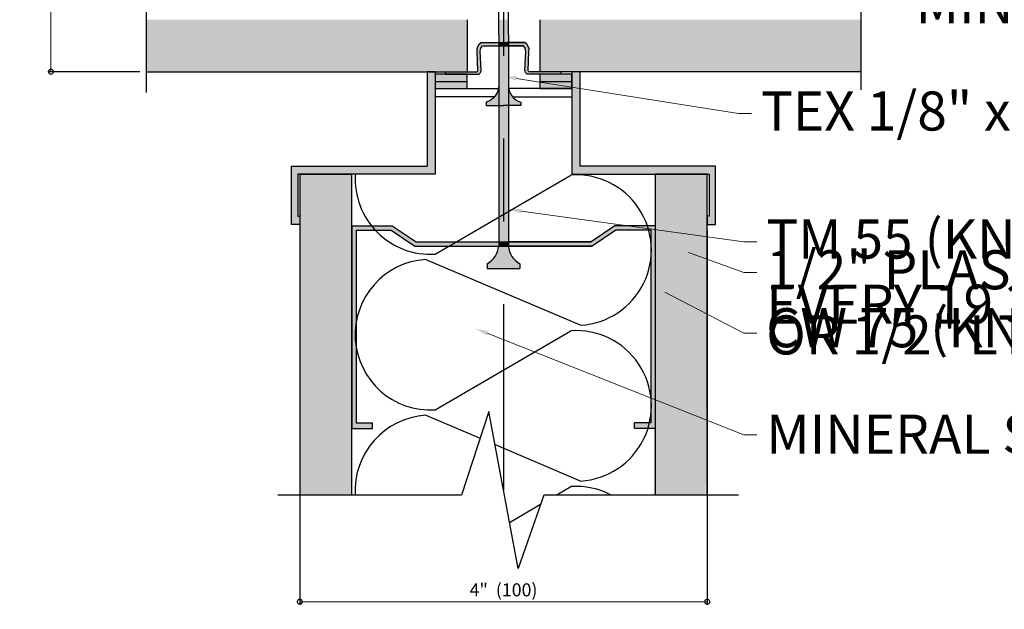
# Model space of a CAD drawing. Units: inches. Extents: x -161 to 156, y 402 to 618.
# Drawn here: x -106 to -97, y 591 to 596 of the extents above; entities that cross this region are included whole.
import ezdxf
from ezdxf import colors
from ezdxf.entities.mleader import LeaderData, LeaderLine
from ezdxf.math import Vec2, Vec3

# ---------------------------------------------------------------- set-up
doc = ezdxf.new("R2010")
doc.units = ezdxf.units.IN
doc.header["$LTSCALE"] = 0.125
doc.header["$MEASUREMENT"] = 0
doc.header["$PDMODE"] = 32
doc.linetypes.add('CENTER', pattern=[10.159999999999998, 6.35, -1.27, 1.27, -1.27])
doc.linetypes.add('CENTER2', pattern=[1.125, 0.75, -0.125, 0.125, -0.125])
doc.layers.get('Defpoints').update_dxf_attribs({"color": 30})
for name, color, linetype in [('01 Cut', 7, 'Continuous'), ('02 Med', 82, 'Continuous'), ('08 By Others', 222, 'Continuous'), ('1', 53, 'Continuous')]:
    doc.layers.add(name, color=color, linetype=linetype)
doc.layers.add('05 Center', color=2, linetype='CENTER2', lineweight=9)
doc.layers.add('06 Dims', color=1, linetype='Continuous', lineweight=5)
doc.styles.get("Standard").update_dxf_attribs({"font": 'Century Gothic'})
doc.dimstyles.new('1-2', dxfattribs={"dimscale": 3, "dimtxt": 0.03125, "dimasz": 0.03125, "dimexe": 0.03125, "dimexo": 0.0625, "dimgap": 0.03125, "dimtad": 1, "dimdec": 4, "dimlfac": 0.25, "dimzin": 0, "dimdsep": 46, "dimlunit": 4, "dimtxsty": 'Standard', "dimblk": 'DOTSMALL', "dimblk1": 'DOTSMALL', "dimblk2": 'DOTSMALL', "dimcen": 0, "dimclrd": 256, "dimclre": 256, "dimclrt": 256, "dimadec": 0, "dimazin": 0, "dimtfac": 0.75, "dimtdec": 4, "dimtofl": 0, "dimtmove": 0, "dimatfit": 3, "dimldrblk": 'DOT', "dimfxl": 1, "dimfrac": 2, "dimtolj": 1, "dimtzin": 0, "dimlwd": -1, "dimarcsym": 0})

# ---------------------------------------------------------------- blocks, each defined once
blk = doc.blocks.new('_DotSmall')
at = {"color": 0, "linetype": 'ByBlock', "const_width": 0.5}
blk.add_lwpolyline([(-0.0625, 0, 1), (0.0625, 0, 1)], format="xyb", close=True, dxfattribs=at)
blk = doc.blocks.new('*D3')
at = {"layer": '06 Dims', "lineweight": -2, "transparency": 16777216}
for p, q in [((-103.33706179199, 594.245565210297), (-103.33706179199, 590.6585909932941)), ((-99.42953313052493, 594.245565210297), (-99.42953313052493, 590.6585909932941))]:
    blk.add_line(p, q, dxfattribs=at)
at = {"layer": '06 Dims', "transparency": 16777216}
blk.add_line((-103.33706179199, 590.6898409932941), (-99.42953313052493, 590.6898409932941), dxfattribs=at)
at = {"layer": 'Defpoints', "color": 0, "transparency": 16777216}
for p in [(-103.33706179199, 594.308065210297), (-99.42953313052493, 594.308065210297), (-99.42953313052493, 590.6898409932941)]:
    blk.add_point(p, dxfattribs=at)
at = {"layer": '06 Dims', "transparency": 16777216, "xscale": 0.09375, "yscale": 0.09375, "zscale": 0.09375, "rotation": 180}
blk.add_blockref('_DotSmall', (-103.33706179199, 590.6898409932941), dxfattribs=at)
at = {"layer": '06 Dims', "transparency": 16777216, "xscale": 0.09375, "yscale": 0.09375, "zscale": 0.09375}
blk.add_blockref('_DotSmall', (-99.42953313052493, 590.6898409932941), dxfattribs=at)
at = {"layer": '06 Dims', "transparency": 16777216, "insert": (-101.3832974612575, 590.8035179137563), "char_height": 0.125, "attachment_point": 5}
blk.add_mtext('\\A1;4"  (100)', dxfattribs=at)
blk = doc.blocks.new('_Dot')
at = {"color": 0, "linetype": 'ByBlock', "lineweight": -2}
blk.add_line((-0.5, 0), (-1, 0), dxfattribs=at)
at = {"color": 0, "linetype": 'ByBlock', "const_width": 0.5}
blk.add_lwpolyline([(-0.25, 0, 1), (0.25, 0, 1)], format="xyb", close=True, dxfattribs=at)
blk = doc.blocks.new('*D5')
at = {"layer": '06 Dims', "lineweight": -2, "transparency": 16777216}
for p, q in [((-104.8725735255765, 599.6421675738698), (-105.7551179653784, 599.6421675738698)), ((-104.8725735255765, 595.772824038897), (-105.7551179653784, 595.772824038897))]:
    blk.add_line(p, q, dxfattribs=at)
at = {"layer": '06 Dims', "transparency": 16777216}
blk.add_line((-105.7238679653784, 599.6421675738698), (-105.7238679653784, 595.772824038897), dxfattribs=at)
at = {"layer": 'Defpoints', "color": 0, "transparency": 16777216}
for p in [(-104.8100735255765, 599.6421675738698), (-105.7238679653784, 595.772824038897), (-104.8100735255765, 595.772824038897)]:
    blk.add_point(p, dxfattribs=at)
at = {"layer": '06 Dims', "transparency": 16777216, "xscale": 0.09375, "yscale": 0.09375, "zscale": 0.09375}
for p, rotation in [((-105.7238679653784, 599.6421675738698), 90), ((-105.7238679653784, 595.772824038897), 270)]:
    blk.add_blockref('_DotSmall', p, dxfattribs=dict(at, rotation=rotation))
at = {"layer": '06 Dims', "transparency": 16777216, "insert": (-105.8375448858408, 597.7074958063833), "char_height": 0.125, "attachment_point": 5, "rotation": 90}
blk.add_mtext('\\A1;4"  (100)', dxfattribs=at)

msp = doc.modelspace()

# ---------------------------------------------------------------- hatches: boundary and pattern name
at = {"layer": '08 By Others', "lineweight": 30, "transparency": 33554495}
h = msp.add_hatch(color=115, dxfattribs=at)
h.dxf.hatch_style = 1
h.paths.add_polyline_path([(-104.8100735255765, 596.2713184798505), (-104.8100735255765, 595.7728240388963), (-101.7330979532611, 595.7728240388968), (-101.7330979532611, 596.2713184798505)])
h = msp.add_hatch(color=115, dxfattribs=at)
h.dxf.hatch_style = 1
h.paths.add_polyline_path([(-97.95657457617676, 596.2713184798505), (-97.95657457617676, 595.7728240388963), (-101.0335501484921, 595.7728240388968), (-101.0335501484921, 596.2713184798505)])
h = msp.add_hatch(color=115, dxfattribs=at)
h.dxf.hatch_style = 1
h.paths.add_polyline_path([(-103.33706179199, 591.7114734665814), (-102.8385673510359, 591.7114734665814), (-102.8385673510364, 594.7884490388968), (-103.33706179199, 594.7884490388968)])
h = msp.add_hatch(color=115, dxfattribs=at)
h.dxf.hatch_style = 1
h.paths.add_polyline_path([(-99.94159405618706, 591.7114734665814), (-99.44309961523373, 591.7114734665814), (-99.42953313052493, 594.7884490388968), (-99.92802757147854, 594.7884490388968)])
at = {"layer": '1', "transparency": 33554687}
h = msp.add_hatch(color=256, dxfattribs=at)
h.dxf.hatch_style = 1
h.set_gradient(color1=(192, 192, 192), tint=1, name='CYLINDER')
h.paths.add_polyline_path([(-101.3832974612575, 596.2713184798508), (-101.4297231105622, 596.2713184798508), (-101.4297231105622, 596.1249039612899), (-101.4297231105622, 596.0531332489526), (-101.3832974612575, 596.0531332489526)])
h = msp.add_hatch(color=256, dxfattribs=at)
h.dxf.hatch_style = 1
h.set_gradient(color1=(192, 192, 192), tint=1, name='CYLINDER')
h.paths.add_polyline_path([(-101.3368718119527, 596.1249039612899), (-101.3368718119527, 596.2713184798508), (-101.3832974612575, 596.2713184798508), (-101.3832974612575, 596.0531332489526), (-101.3368718119527, 596.0531332489526)])
at = {"layer": '1', "lineweight": 25}
h = msp.add_hatch(color=9, dxfattribs=at)
h.dxf.hatch_style = 1
edge = h.paths.add_edge_path()
edge.add_line((-101.3235299831997, 596.0191545518752), (-101.5859624349029, 596.0191545518752))
edge.add_arc((-101.5435348052972, 595.9726113731707), 0.06297913335277334, 132.3515400400181, 182.3910512063565)
edge.add_line((-101.6064591063903, 595.9699839086476), (-101.6015631861086, 595.8527330916651))
edge.add_line((-101.6015631861087, 595.8527330916651), (-101.6326206799786, 595.8527330916651))
edge.add_line((-101.6326206799786, 595.8527330916651), (-101.6373288248343, 595.9654869354875))
edge.add_arc((-101.5508471023788, 595.9790838336488), 0.08754406866509216, 122.2365540454594, 188.9350597986221, ccw=False)
edge.add_line((-101.5975445118534, 596.0531332489526), (-101.3235299831997, 596.0531332489526))
edge.add_line((-101.3235299831997, 596.0531332489526), (-101.3235299831997, 596.0191545518752))
at = {"layer": '1', "transparency": 33554687}
h = msp.add_hatch(color=256, dxfattribs=at)
h.dxf.hatch_style = 1
h.set_gradient(color1=(192, 192, 192), tint=1, name='CYLINDER')
h.paths.add_polyline_path([(-101.3832974612575, 596.0531332489526), (-101.4297231105622, 596.0531332489526), (-101.4297231105622, 596.0191545518752), (-101.3832974612575, 596.0191545518752)])
h = msp.add_hatch(color=256, dxfattribs=at)
h.dxf.hatch_style = 1
h.set_gradient(color1=(192, 192, 192), tint=1, name='CYLINDER')
h.paths.add_polyline_path([(-101.3368718119527, 596.0531332489526), (-101.3832974612575, 596.0531332489526), (-101.3832974612575, 596.0191545518752), (-101.3368718119527, 596.0191545518752)])
at = {"layer": '1', "lineweight": 25}
h = msp.add_hatch(color=9, dxfattribs=at)
h.dxf.hatch_style = 1
h.paths.add_polyline_path([(-101.1390082391749, 595.9654869354877), (-101.1437163840305, 595.8527330916651), (-101.1747738779006, 595.8527330916651), (-101.1698779576188, 595.9699839086476, 0.2218755427487756), (-101.1903746291064, 596.0191545518752), (-101.3481054697991, 596.0191545518752), (-101.3481054697991, 596.0531332489526), (-101.178792552156, 596.0531332489526, -0.2995317291971622)])
at = {"layer": '1', "transparency": 33554687}
h = msp.add_hatch(color=256, dxfattribs=at)
h.dxf.hatch_style = 1
h.set_gradient(color1=(192, 192, 192), tint=1, name='CYLINDER')
h.paths.add_polyline_path([(-101.3832974612575, 596.0191545518752), (-101.4297231105622, 596.0191545518752), (-101.4297231105622, 595.6433579529362), (-101.4297231105622, 595.4486252794246), (-101.3832974612575, 595.4486252794246)])
h = msp.add_hatch(color=256, dxfattribs=at)
h.dxf.hatch_style = 1
h.set_gradient(color1=(192, 192, 192), tint=1, name='CYLINDER')
h.paths.add_polyline_path([(-101.3368718119528, 595.6670190012742), (-101.3368718119527, 595.933440393231), (-101.3368718119527, 596.0191545518752), (-101.3832974612575, 596.0191545518752), (-101.3832974612575, 595.4486252794246), (-101.3368718119528, 595.4486252794246)])
at = {"layer": '1', "lineweight": 25}
h = msp.add_hatch(color=9, dxfattribs=at)
h.dxf.hatch_style = 1
h.paths.add_polyline_path([(-101.635440544452, 595.7474104694744), (-101.9437568589622, 595.7474104694744), (-101.9437568589622, 595.772824038897), (-101.6603437779943, 595.772824038897), (-101.635440544452, 595.772824038897, -0.1474488371175476), (-101.6296156763258, 595.7807672276286), (-101.6326206799786, 595.8527330916651), (-101.6015631861087, 595.8527330916651), (-101.5986994967125, 595.784151517214, -0.4142135623735256)])
h = msp.add_hatch(color=9, dxfattribs=at)
h.dxf.hatch_style = 1
h.paths.add_polyline_path([(-100.832580205047, 595.7474104694744), (-101.1408965195571, 595.7474104694744, -0.4142135623735264), (-101.1776375672966, 595.784151517214), (-101.1747738779006, 595.8527330916651), (-101.1437163840305, 595.8527330916651), (-101.1467213876833, 595.7807672276286, -0.1474488371175476), (-101.1408965195571, 595.772824038897), (-100.8654616655274, 595.772824038897), (-100.832580205047, 595.772824038897)])
h = msp.add_hatch(color=9, dxfattribs=at)
h.dxf.hatch_style = 1
h.paths.add_polyline_path([(-102.1167740403225, 595.7728240388968), (-102.0380240403225, 595.7728240388968), (-102.0380240403229, 594.8604953829442), (-102.3160121522525, 594.8604953829442), (-102.3160121522525, 594.7884490388968), (-102.4557463511985, 594.7884490388968), (-102.3466196646798, 594.8671990388968), (-102.1167740403225, 594.8671990388968)])
h.paths.add_polyline_path([(-102.3160121522525, 594.8604953829442), (-102.0380240403229, 594.8604953829442), (-102.0380240403229, 594.7884490388968), (-102.3160121522525, 594.7884490388968)], flags=17)
h.paths.add_polyline_path([(-103.41581179199, 594.8671990388968), (-102.3466196646798, 594.8671990388968), (-102.4557463511985, 594.7884490388968), (-102.768502426487, 594.7884490388968), (-103.3548829179998, 594.7884490388968), (-103.3548829179998, 594.4064017343563), (-103.354882918, 594.3887016600551), (-103.33706179199, 594.3887016600551), (-103.33706179199, 594.3080652102967), (-103.41581179199, 594.3080652102967), (-103.41581179199, 594.7884490388968)])
h = msp.add_hatch(color=8, dxfattribs=at)
h.dxf.hatch_style = 1
h.paths.add_polyline_path([(-101.7330979532611, 595.7474104694742), (-102.0380240403225, 595.7474104694742), (-102.0380240403225, 595.6792551340503), (-101.7330979532611, 595.6792551340503)])
h.paths.add_polyline_path([(-101.7330979532611, 595.6792551340503), (-102.0380240403225, 595.6792551340503), (-102.0380240403225, 595.6110997986266), (-101.7330979532611, 595.6110997986266)])
h = msp.add_hatch(color=8, dxfattribs=at)
h.dxf.hatch_style = 1
h.paths.add_polyline_path([(-100.7285708821924, 595.7474104694742), (-101.0334969692539, 595.7474104694742), (-101.0334969692539, 595.6792551340503), (-100.7285708821924, 595.6792551340503)])
h.paths.add_polyline_path([(-100.7285708821924, 595.6792551340503), (-101.0334969692539, 595.6792551340503), (-101.0334969692539, 595.6110997986266), (-100.7285708821924, 595.6110997986266)])
h = msp.add_hatch(color=9, dxfattribs=at)
h.dxf.hatch_style = 1
h.paths.add_polyline_path([(-100.6498208821924, 595.7728240388968), (-100.7285708821921, 595.7728240388968), (-100.7285708821921, 594.8604953829442), (-100.4505827702624, 594.8604953829442), (-100.4505827702624, 594.7884490388968), (-100.3108485713164, 594.7884490388968), (-100.4199752578351, 594.8671990388968), (-100.6498208821924, 594.8671990388968)])
h.paths.add_polyline_path([(-100.4505827702624, 594.8604953829442), (-100.7285708821921, 594.8604953829442), (-100.7285708821921, 594.7884490388968), (-100.4505827702624, 594.7884490388968)], flags=17)
h.paths.add_polyline_path([(-99.35078313052492, 594.8671990388968), (-100.4199752578351, 594.8671990388968), (-100.3108485713164, 594.7884490388968), (-99.99809249602788, 594.7884490388968), (-99.41171200451515, 594.7884490388968), (-99.41171200451515, 594.4064017343563), (-99.41171200451487, 594.3887016600551), (-99.42953313052493, 594.3887016600551), (-99.42953313052493, 594.3080652102967), (-99.35078313052492, 594.3080652102967), (-99.35078313052492, 594.7884490388968)])
at = {"layer": '1', "transparency": 33554687}
h = msp.add_hatch(color=256, dxfattribs=at)
h.dxf.hatch_style = 1
h.set_gradient(color1=(192, 192, 192), tint=1, name='CYLINDER')
h.paths.add_polyline_path([(-101.4297231105622, 595.6433579529361, -0.3262957720211123), (-101.5492394255493, 595.4797157150193), (-101.5492394255493, 595.4486252794246), (-101.4297231105621, 595.4486252794246)])
h = msp.add_hatch(color=256, dxfattribs=at)
h.dxf.hatch_style = 1
h.set_gradient(color1=(192, 192, 192), tint=1, name='CYLINDER')
h.paths.add_polyline_path([(-101.3368718119527, 595.6433579529361), (-101.3368718119527, 595.4486252794246), (-101.2173554969656, 595.4486252794246), (-101.2173554969656, 595.4797157150193, -0.3262957720211124)])
h = msp.add_hatch(color=256, dxfattribs=at)
h.dxf.hatch_style = 1
h.set_gradient(color1=(192, 192, 192), tint=1, name='CYLINDER')
h.paths.add_polyline_path([(-101.3832974612575, 595.4486252794246), (-101.4297231105621, 595.4486252794246), (-101.4297231105621, 594.3784188929129), (-101.3832974612575, 594.4054635060695)])
h = msp.add_hatch(color=256, dxfattribs=at)
h.dxf.hatch_style = 1
h.set_gradient(color1=(192, 192, 192), tint=1, name='CYLINDER')
h.paths.add_polyline_path([(-101.3368718119528, 595.4486252794246), (-101.3832974612575, 595.4486252794246), (-101.3832974612575, 594.4054635060695), (-101.3368718119528, 594.4325081192262)])
h = msp.add_hatch(color=256, dxfattribs=at)
h.dxf.hatch_style = 1
h.set_gradient(color1=(192, 192, 192), tint=1, name='CYLINDER')
h.paths.add_polyline_path([(-101.3368718119528, 594.4325081192262), (-101.3832974612575, 594.4054635060695), (-101.3832974612575, 594.1414436068312), (-101.3368718119528, 594.1414436068312)])
h = msp.add_hatch(color=256, dxfattribs=at)
h.dxf.hatch_style = 1
h.set_gradient(color1=(192, 192, 192), tint=1, name='CYLINDER')
h.paths.add_polyline_path([(-101.3832974612575, 594.4054635060695), (-101.4297231105621, 594.3784188929129), (-101.4297231105621, 594.1414436068312), (-101.3832974612575, 594.1414436068312)])
at = {"layer": '1', "lineweight": 25}
h = msp.add_hatch(color=9, dxfattribs=at)
h.dxf.hatch_style = 1
h.paths.add_polyline_path([(-101.3373821715149, 594.1011096434794), (-101.3373821715149, 594.1414436068311), (-102.222629157345, 594.1414436068311), (-102.4497213727391, 594.2930032877426), (-102.8385673510365, 594.2930032877426), (-102.8385673510365, 592.3498933351434), (-102.639593644745, 592.3498933351434), (-102.639593644745, 592.4042158949703), (-102.7969351389277, 592.4042158949703), (-102.7969351389277, 594.2526693243909), (-102.4619445769185, 594.2526693243909), (-102.2348523615246, 594.1011096434794)])
h = msp.add_hatch(color=9, dxfattribs=at)
h.dxf.hatch_style = 1
h.paths.add_polyline_path([(-99.96965978358799, 592.4042158949703), (-100.1270012777702, 592.4042158949703), (-100.1270012777702, 592.3498933351434), (-99.92802757147865, 592.3498933351434), (-99.92802757147865, 594.2930032877426), (-100.3168735497761, 594.2930032877426), (-100.5439657651702, 594.1414436068311), (-100.972343242953, 594.1414436068311), (-100.9522457653161, 594.1011096434794), (-100.5317425609908, 594.1011096434794), (-100.3046503455967, 594.2526693243909), (-99.96965978358799, 594.2526693243909)])
at = {"layer": '1', "transparency": 33554687}
h = msp.add_hatch(color=256, dxfattribs=at)
h.dxf.hatch_style = 1
h.set_gradient(color1=(192, 192, 192), tint=1, name='CYLINDER')
h.paths.add_polyline_path([(-101.3832974612575, 594.1414436068312), (-101.4297231105621, 594.1414436068312), (-101.4297231105621, 594.1011096434795), (-101.3832974612575, 594.1011096434795)])
h = msp.add_hatch(color=256, dxfattribs=at)
h.dxf.hatch_style = 1
h.set_gradient(color1=(192, 192, 192), tint=1, name='CYLINDER')
h.paths.add_polyline_path([(-101.3368718119528, 594.1414436068312), (-101.3832974612575, 594.1414436068312), (-101.3832974612575, 594.1011096434795), (-101.3368718119528, 594.1011096434795)])
at = {"layer": '1', "lineweight": 25}
h = msp.add_hatch(color=9, dxfattribs=at)
h.dxf.hatch_style = 1
h.paths.add_polyline_path([(-100.9522457653161, 594.1011096434794), (-100.972343242953, 594.1414436068311), (-101.0002437053492, 594.1414436068311), (-101.010913114852, 594.1011096434794)])
h.paths.add_polyline_path([(-101.336871811953, 594.1414436068311), (-101.336871811953, 594.1011096434794), (-101.010913114852, 594.1011096434794), (-101.0002437053492, 594.1414436068311)])
at = {"layer": '1', "transparency": 33554687}
h = msp.add_hatch(color=256, dxfattribs=at)
h.dxf.hatch_style = 1
h.set_gradient(color1=(192, 192, 192), tint=1, name='CYLINDER')
h.paths.add_polyline_path([(-101.3832974612575, 594.1011096434795), (-101.429723110562, 594.1011096434795, -0.251443321632753), (-101.539874755489, 593.930455419868), (-101.539874755489, 593.8853925498215), (-101.3832974612575, 593.8853925498215)])
h = msp.add_hatch(color=256, dxfattribs=at)
h.dxf.hatch_style = 1
h.set_gradient(color1=(192, 192, 192), tint=1, name='CYLINDER')
h.paths.add_polyline_path([(-101.3368718119529, 594.1011096434795), (-101.3832974612575, 594.1011096434795), (-101.3832974612575, 593.8853925498215), (-101.2267201670259, 593.8853925498215), (-101.2267201670259, 593.930455419868, -0.2514433216328348)])

# ---------------------------------------------------------------- linework, layer by layer
at = {"layer": '01 Cut', "lineweight": 30}
for p, q in [((-104.8100735255765, 595.772824038897), (-101.7330979532611, 595.772824038897)), ((-97.95657457617676, 595.772824038897), (-101.0335501484921, 595.772824038897)), ((-103.33706179199, 594.788449038897), (-103.33706179199, 591.7114734665817)), ((-102.8385673510364, 591.7114734665817), (-102.8385673510364, 594.788449038897)), ((-99.92802757147854, 594.788449038897), (-99.92802757147854, 591.7114734665817)), ((-99.42953313052493, 591.7114734665817), (-99.42953313052493, 594.788449038897))]:
    msp.add_line(p, q, dxfattribs=at)
at = {"layer": '01 Cut', "lineweight": 25}
for points in [[(-104.8100735255765, 599.8271006881137), (-104.8100735255765, 598.0537209206566), (-104.1286702267454, 597.8162918837651), (-105.5870703775199, 597.5436882359977), (-104.8100735255765, 597.2886718605889), (-104.8100735255765, 595.5724823917883)], [(-97.95657457617676, 599.8071098269496), (-97.95657457617676, 598.0537209206566), (-97.27517127734575, 597.8162918837651), (-98.73357142812023, 597.5436882359977), (-97.95657457617676, 597.2886718605889), (-97.95657457617676, 595.5988860949222)], [(-101.4297231105622, 595.9334403932309), (-101.4297231105622, 595.6433579529362)], [(-101.3368718119527, 595.933440393231), (-101.3368718119527, 595.6433579529362)], [(-102.0380240403225, 595.6792551340505), (-101.7330979532611, 595.6792551340505)], [(-101.0334969692539, 595.6792551340509), (-100.7285708821924, 595.6792551340509)], [(-102.8385673510365, 594.2930032877427), (-102.8385673510365, 592.3498933351436), (-102.639593644745, 592.3498933351436)], [(-102.8385673510365, 594.2930032877427), (-102.4497213727391, 594.2930032877427), (-102.222629157345, 594.1414436068312), (-100.5439657651702, 594.1414436068312)], [(-102.7969351389277, 594.252669324391), (-102.7969351389277, 592.4042158949704), (-102.639593644745, 592.4042158949704)], [(-102.7969351389277, 594.252669324391), (-102.4619445769185, 594.252669324391), (-102.2348523615246, 594.1011096434795), (-100.5317425609908, 594.1011096434795)], [(-99.92802757147865, 594.2930032877427), (-100.3168735497761, 594.2930032877427), (-100.5439657651702, 594.1414436068312), (-101.336871811953, 594.1414436068312)], [(-99.96965978358799, 594.252669324391), (-100.3046503455967, 594.252669324391), (-100.5317425609908, 594.1011096434795), (-101.336871811953, 594.1011096434795)], [(-99.92802757147865, 594.2930032877427), (-99.92802757147865, 592.3498933351436), (-100.1270012777702, 592.3498933351436)], [(-99.96965978358799, 594.252669324391), (-99.96965978358799, 592.4042158949704), (-100.1270012777702, 592.4042158949704)], [(-99.12936579050802, 591.7114734665817), (-100.9969725414853, 591.7114734665817), (-101.2424025106308, 591.0071080999983), (-101.5241924118842, 592.5146537173848), (-101.7878023812781, 591.7114734665817), (-103.548337812386, 591.7114734665817)], [(-102.639593644745, 592.3498933351436), (-102.639593644745, 592.4042158949704)], [(-100.1270012777702, 592.3498933351436), (-100.1270012777702, 592.4042158949704)]]:
    msp.add_lwpolyline(points, dxfattribs=at)
at = {"layer": '01 Cut', "lineweight": 30}
for points in [[(-101.4297231105622, 596.1249039612899), (-101.4297231105622, 596.8817787724864), (-101.3832974612576, 597.2792897065997)], [(-101.3368718119527, 596.1249039612899), (-101.3368718119527, 596.8817787724864), (-101.3832974612576, 597.2792897065997)], [(-101.7330979532611, 596.271318479851), (-101.7330979532611, 595.7728240388974)], [(-101.0335501484921, 596.271318479851), (-101.0335501484921, 595.7728240388974)], [(-102.1167740403225, 595.772824038897), (-102.1167740403225, 594.8671990388971)], [(-102.0380240403225, 595.772824038897), (-102.1167740403225, 595.772824038897)], [(-102.0380240403225, 595.772824038897), (-102.0380240403229, 594.788449038897)], [(-100.7285708821924, 595.772824038897), (-100.7285708821921, 594.788449038897)], [(-100.6498208821924, 595.772824038897), (-100.7285708821924, 595.772824038897)], [(-100.6498208821924, 595.772824038897), (-100.6498208821924, 594.8671990388971)], [(-101.4297231105621, 595.6670190012742), (-101.4297231105621, 594.1011096434781)], [(-101.3368718119528, 595.6670190012742), (-101.3368718119528, 594.1011096434781)], [(-102.0380240403225, 595.6110997986268), (-101.8383283258492, 595.6110997986268), (-101.8383283258489, 595.6110997986268), (-101.7595783258489, 595.6110997986268), (-101.7595783258492, 595.6110997986268), (-101.4327789906952, 595.6110997986268)], [(-100.7285708821924, 595.6110997986268), (-100.9282665966657, 595.6110997986268), (-100.9282665966657, 595.6110997986268), (-101.0070165966657, 595.6110997986268), (-101.0070165966657, 595.6110997986268), (-101.3338159318197, 595.6110997986268)], [(-101.4704069358528, 595.5323497986268), (-102.0380240403225, 595.5323497986268)], [(-101.2961879866621, 595.5323497986268), (-100.7285708821924, 595.5323497986268)], [(-102.0380240403229, 594.788449038897), (-103.354882918, 594.788449038897), (-103.354882918, 594.3887016600553), (-103.33706179199, 594.3887016600553), (-103.33706179199, 594.308065210297), (-103.41581179199, 594.308065210297), (-103.41581179199, 594.788449038897), (-103.41581179199, 594.8671990388971), (-102.1167740403225, 594.8671990388971)], [(-100.7285708821921, 594.788449038897), (-99.41171200451487, 594.788449038897), (-99.41171200451487, 594.3887016600553), (-99.42953313052493, 594.3887016600553), (-99.42953313052493, 594.308065210297), (-99.35078313052492, 594.308065210297), (-99.35078313052492, 594.788449038897), (-99.35078313052492, 594.8671990388971), (-100.6498208821924, 594.8671990388971)], [(-103.3370617919903, 594.788449038897), (-102.8385673510367, 594.788449038897)], [(-99.42953313052493, 594.788449038897), (-99.92802757147854, 594.788449038897)], [(-101.539874755489, 593.930455419868), (-101.539874755489, 593.8853925498215), (-101.2267201670259, 593.8853925498215)], [(-101.2267201670259, 593.930455419868), (-101.2267201670259, 593.8853925498215)]]:
    msp.add_lwpolyline(points, dxfattribs=at)
for points in [[(-101.4297231105622, 596.1249039612899), (-101.4297231105622, 595.6433579529362, -0.3262957720212849), (-101.5492394255493, 595.4797157150193), (-101.5492394255493, 595.4486252794246), (-101.3832974612576, 595.4486252794246)], [(-101.3368718119527, 596.1249039612899), (-101.3368718119527, 595.6433579529362, 0.3262957720212849), (-101.2173554969656, 595.4797157150193), (-101.2173554969656, 595.4486252794246), (-101.3832974612576, 595.4486252794246)], [(-101.9437568589622, 595.772824038897), (-101.635440544452, 595.772824038897, -0.1474488371175475), (-101.6296156763258, 595.7807672276286), (-101.6373288248342, 595.9654869354877, -0.2995317291971611), (-101.5975445118534, 596.0531332489526), (-101.1787925521562, 596.0531332489526)], [(-101.9108753984817, 595.772824038897), (-101.635440544452, 595.772824038897, -0.1474488371175475), (-101.6296156763258, 595.7807672276286), (-101.6373288248342, 595.9654869354877, -0.2995317291971611), (-101.5975445118534, 596.0531332489526), (-101.1787925521562, 596.0531332489526)], [(-100.832580205047, 595.772824038897), (-101.1408965195571, 595.772824038897, 0.1474488371175475), (-101.1467213876833, 595.7807672276286), (-101.1390082391749, 595.9654869354877, 0.2995317291971611), (-101.178792552156, 596.0531332489526), (-101.3481054697991, 596.0531332489526)], [(-101.9437568589622, 595.772824038897), (-101.9437568589622, 595.7474104694744), (-101.635440544452, 595.7474104694744, 0.4142135623735261), (-101.5986994967125, 595.784151517214), (-101.6064591063903, 595.9699839086476, -0.2218755427487757), (-101.5859624349027, 596.0191545518752), (-101.1903746291064, 596.0191545518752)], [(-100.832580205047, 595.772824038897), (-100.832580205047, 595.7474104694744), (-101.1408965195571, 595.7474104694744, -0.4142135623735261), (-101.1776375672966, 595.784151517214), (-101.1698779576188, 595.9699839086476, 0.2218755427487757), (-101.1903746291064, 596.0191545518752), (-101.3481054697991, 596.0191545518752)]]:
    msp.add_lwpolyline(points, format="xyb", dxfattribs=at)
at = {"layer": '01 Cut', "lineweight": 25}
for points in [[(-101.7330979532611, 595.7474104694744), (-102.0380240403225, 595.7474104694744), (-102.0380240403225, 595.6110997986268), (-101.7330979532611, 595.6110997986268)], [(-100.7285708821924, 595.7474104694746), (-101.0334969692539, 595.7474104694746), (-101.0334969692539, 595.6110997986272), (-100.7285708821924, 595.6110997986272)]]:
    msp.add_lwpolyline(points, close=True, dxfattribs=at)
at = {"layer": '01 Cut', "lineweight": 30}
for centre, start, end in [((-101.6437461100954, 594.1183776660937), 298.9310003815571, 355.387195383626), ((-101.1228488124196, 594.1183776660937), 184.612804616374, 241.0689996179926)]:
    msp.add_arc(centre, 0.2147184876396361, start, end, dxfattribs=at)
at = {"layer": '02 Med'}
for p, q in [((-102.0391680679063, 594.0233952506261), (-100.7372445914564, 594.7818125761252)), ((-102.1286436727098, 593.9717903013808), (-100.6423135984656, 593.3413299276331)), ((-102.0391680679063, 592.5292507345208), (-100.7372445914564, 593.2876680600199)), ((-102.1286436727098, 592.4776457852756), (-101.6087206671842, 592.2571087336047)), ((-101.4646276048758, 592.1959884161922), (-100.6423135984655, 591.8471854115279)), ((-100.8780943826372, 591.7114734665817), (-100.7372445914564, 591.7935235439147)), ((-101.3253605731566, 591.4509247982952), (-101.0272476018406, 591.6245863433029))]:
    msp.add_line(p, q, dxfattribs=at)
for centre, radius, start, end in [((-102.0836112897448, 594.7446833058422), 0.7226559752502426, 176.6741522908224, 273.5259058925024), ((-100.6867407930476, 594.061771482696), 0.7218100926700055, 273.5287684743898, 94.01216435312634), ((-102.0836112897448, 593.2505387897369), 0.7226559752502426, 93.57270730426616, 273.5259058925024), ((-100.6867407930476, 592.5676269665909), 0.7218100926700055, 273.5287684743898, 94.01216435312634), ((-102.0836112897448, 591.7563942736317), 0.7226559752502426, 93.57270730426616, 183.563843824507), ((-100.6867407930476, 591.0734824504857), 0.7218100926700055, 62.11358493404689, 94.01216435312634)]:
    msp.add_arc(centre, radius, start, end, dxfattribs=at)
at = {"layer": '05 Center', "linetype": 'CENTER', "lineweight": 25, "ltscale": 5}
msp.add_lwpolyline([(-101.3832974612575, 599.89380760359), (-101.3832974612575, 591.7608809086915)], dxfattribs=at)

# ---------------------------------------------------------------- dimensions: what is measured, and where the dimension line sits
at = {"layer": '06 Dims'}
dim = msp.add_linear_dim(base=(-105.7238679653784, 595.772824038897), p1=(-104.8100735255765, 599.6421675738698), p2=(-104.8100735255765, 595.772824038897), angle=90, text='4"  (100)', dimstyle='1-2', override={"dimscale": 1, "dimtxt": 0.125, "dimasz": 0.09375, "dimlfac": 0.999}, dxfattribs=at)
dim.commit()
dim.dimension.update_dxf_attribs({"geometry": '*D5', "text_midpoint": (-105.8375448858408, 597.7074958063833)})
dim = msp.add_linear_dim(base=(-99.42953313052493, 590.6898409932941), p1=(-103.33706179199, 594.308065210297), p2=(-99.42953313052493, 594.308065210297), text='4"  (100)', dimstyle='1-2', override={"dimscale": 1, "dimtxt": 0.125, "dimasz": 0.09375, "dimlfac": 0.999}, dxfattribs=at)
dim.commit()
dim.dimension.update_dxf_attribs({"geometry": '*D3', "text_midpoint": (-101.3832974612575, 590.6898409932941), "dimtype": 160})

# ---------------------------------------------------------------- leaders
at = {"layer": '06 Dims', "lineweight": -3}
ml = msp.add_multileader_mtext('Standard', dxfattribs=at)
ml.set_content('MINERAL SOUND INSULATION{\\C7; }', color=256)
ml.set_leader_properties(color=256, linetype='ByLayer', lineweight=-1)
ml.build(insert=Vec2(0, 0))
ml.multileader.update_dxf_attribs({"dogleg_length": 0.125, "arrow_head_size": 0.125})
ctx = ml.context
ctx.base_point, ctx.char_height, ctx.arrow_head_size, ctx.landing_gap_size, ctx.plane_origin = Vec3(-97.51911717424309, 596.417463862936), 0.375, 0.125, 0.09, Vec3(-98.42672742556368, 596.9310788276506)
notes = []
notes.append((ctx, [(0, (1, 1, 0), (-97.64411717424309, 596.417463862936), (1, 0), 0.125, [(0, [(-99.11825530820875, 597.122836975983)], 0, [])])]))
ctx.mtext.insert, ctx.mtext.width, ctx.mtext.flow_direction = Vec3(-97.42911717424309, 596.6100624353356), 10.29349329833622, 5
ml = msp.add_multileader_mtext('Standard', dxfattribs=at)
ml.set_content('\\A1;TEX 1/8" x 1" EVERY 9 3/4"', color=256)
ml.set_leader_properties(color=256, linetype='ByLayer', lineweight=-1)
ml.build(insert=Vec2(0, 0))
ml.multileader.update_dxf_attribs({"dogleg_length": 0.125, "arrow_head_size": 0.125})
ctx = ml.context
ctx.base_point, ctx.char_height, ctx.arrow_head_size, ctx.landing_gap_size, ctx.plane_origin = Vec3(-99.00451368443288, 595.3703613669683), 0.375, 0.125, 0.09, Vec3(-99.4966074850351, 595.3415628961199)
notes.append((ctx, [(0, (1, 1, 0), (-99.12951368443288, 595.3703613669683), (1, 0), 0.125, [(0, [(-101.3813671047582, 595.7273256311773)], 0, [])])]))
ctx.mtext.insert, ctx.mtext.width, ctx.mtext.flow_direction = Vec3(-98.91451368443288, 595.5833542289669), 7.599664599487824, 5
ml = msp.add_multileader_mtext('Standard', dxfattribs=at)
ml.set_content('\\A1;TM 55 (KNAUF SCREW) EVERY 19 3/4"', color=256)
ml.set_leader_properties(color=256, linetype='ByLayer', lineweight=-1)
ml.build(insert=Vec2(0, 0))
ml.multileader.update_dxf_attribs({"dogleg_length": 0.125, "arrow_head_size": 0.125})
ctx = ml.context
ctx.base_point, ctx.char_height, ctx.arrow_head_size, ctx.landing_gap_size, ctx.plane_origin = Vec3(-98.95316575042062, 594.1426203651718), 0.375, 0.125, 0.09, Vec3(-99.80767618156295, 596.0935953543815)
notes.append((ctx, [(0, (1, 1, 0), (-99.07816575042062, 594.1426203651718), (1, 0), 0.125, [(0, [(-101.3368718119528, 594.4527550427886)], 0, [])])]))
ctx.mtext.insert, ctx.mtext.width, ctx.mtext.flow_direction = Vec3(-98.86316575042062, 594.3556132271704), 6.074832945693515, 5
ml = msp.add_multileader_mtext('Standard', dxfattribs=at)
ml.set_content('\\A1;1/2"{\\H1x; PLASTERBOARD + VINYL FOIL \\POR 1/2"\\H1x; LTD CHIPBOARD }', color=256)
ml.set_leader_properties(color=256, linetype='ByLayer', lineweight=-1)
ml.build(insert=Vec2(0, 0))
ml.multileader.update_dxf_attribs({"dogleg_length": 0.125, "arrow_head_size": 0.125})
ctx = ml.context
ctx.base_point, ctx.char_height, ctx.arrow_head_size, ctx.landing_gap_size, ctx.plane_origin = Vec3(-98.95316575042062, 593.8478714948001), 0.375, 0.125, 0.09, Vec3(-99.88181583895334, 595.1075991744386)
notes.append((ctx, [(0, (1, 1, 0), (-99.07816575042062, 593.8478714948001), (1, 0), 0.125, [(0, [(-99.72658999359834, 594.0811480127586)], 0, [])])]))
ctx.mtext.insert, ctx.mtext.width, ctx.mtext.flow_direction = Vec3(-98.86316575042062, 594.0608643567987), 10.23873914456408, 5
ml = msp.add_multileader_mtext('Standard', dxfattribs=at)
ml.set_content('CW 75 (KNAUF PROFILE)', color=256)
ml.set_leader_properties(color=256, linetype='ByLayer', lineweight=-1)
ml.build(insert=Vec2(0, 0))
ml.multileader.update_dxf_attribs({"dogleg_length": 0.125, "arrow_head_size": 0.125})
ctx = ml.context
ctx.base_point, ctx.char_height, ctx.arrow_head_size, ctx.landing_gap_size, ctx.plane_origin = Vec3(-98.95316575042062, 593.2642220465584), 0.375, 0.125, 0.09, Vec3(-99.88181583895334, 594.523949726197)
notes.append((ctx, [(0, (1, 1, 0), (-99.07816575042062, 593.2642220465584), (1, 0), 0.125, [(0, [(-99.94591059994576, 593.7168191708644)], 0, [])])]))
ctx.mtext.insert, ctx.mtext.width, ctx.mtext.flow_direction = Vec3(-98.86316575042062, 593.5052570567556), 10.58331236566937, 5
ml = msp.add_multileader_mtext('Standard', dxfattribs=at)
ml.set_content('MINERAL SOUND INSULATION ', color=256)
ml.set_leader_properties(color=256, linetype='ByLayer', lineweight=-1)
ml.build(insert=Vec2(0, 0))
ml.multileader.update_dxf_attribs({"dogleg_length": 0.125, "arrow_head_size": 0.125})
ctx = ml.context
ctx.base_point, ctx.char_height, ctx.arrow_head_size, ctx.landing_gap_size, ctx.plane_origin = Vec3(-98.95316575042062, 592.2914115727567), 0.375, 0.125, 0.09, Vec3(-99.86077600174121, 592.8050265374713)
notes.append((ctx, [(0, (1, 1, 0), (-99.07816575042062, 592.2914115727567), (1, 0), 0.125, [(0, [(-101.6564574178901, 593.3102736861491)], 0, [])])]))
ctx.mtext.insert, ctx.mtext.width, ctx.mtext.flow_direction = Vec3(-98.86316575042062, 592.4840101451564), 11.00172049955563, 5
for ctx, leaders in notes:
    for number, flags, end, landing, length, lines in leaders:
        leader = LeaderData()
        leader.index, (leader.has_last_leader_line, leader.has_dogleg_vector, leader.attachment_direction) = number, flags
        leader.last_leader_point, leader.dogleg_vector, leader.dogleg_length = Vec3(end), Vec3(landing), length
        for number, points, colour, breaks in lines:
            line = LeaderLine()
            line.index, line.vertices, line.color, line.breaks = number, Vec3.list(points), colors.encode_raw_color(colour), breaks
            leader.lines.append(line)
        ctx.leaders.append(leader)

doc.saveas('drawing.dxf')
